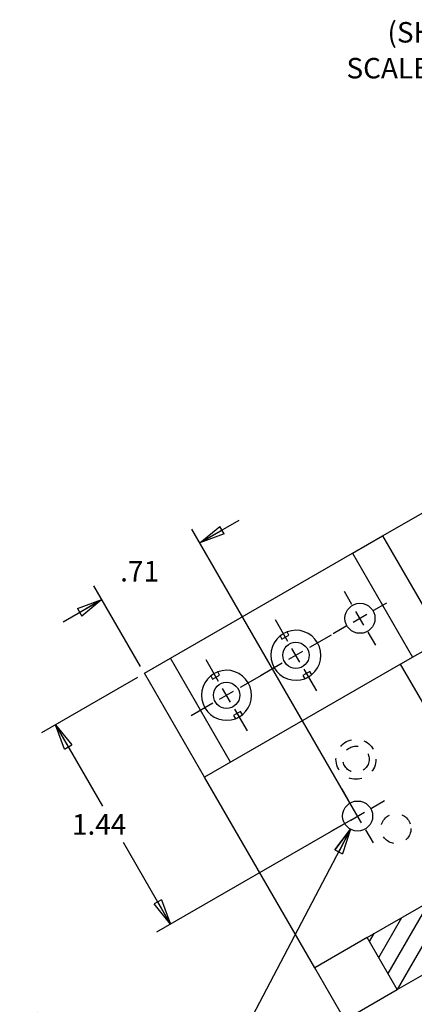
# Model space of a CAD drawing. Extents: x 0.8 to 33.8, y 0.5 to 21.5.
# Drawn here: x 13.5 to 16.6, y 4.4 to 12.1 of the extents above; entities that cross this region are included whole.
import ezdxf
from ezdxf.enums import TextEntityAlignment as Align

# ---------------------------------------------------------------- set-up
doc = ezdxf.new("R2010")
doc.units = 0
doc.header["$MEASUREMENT"] = 0
for name, pattern in [('HIDDEN', [0.1875, 0.0625, -0.0625, 0.0625]), ('HIDDENNEW0', [0.1875, 0.0625, -0.0625, 0.0625]), ('PHANTOM', [1.1875, 0.375, -0.0625, 0.125, -0.0625, 0.125, -0.0625, 0.375])]:
    doc.linetypes.add(name, pattern=pattern)
doc.layers.get('0').update_dxf_attribs({"linetype": 'CONTINUOUS'})
for name, color, linetype in [('CEN', 150, 'PHANTOM'), ('CROSS_HATCH', 4, 'CONTINUOUS'), ('DIM', 2, 'CONTINUOUS'), ('HID', 3, 'HIDDEN'), ('OBJ', 7, 'HIDDENNEW0')]:
    doc.layers.add(name, color=color, linetype=linetype)
doc.styles.get("Standard").update_dxf_attribs({"font": 'monotxt.shx'})
doc.dimstyles.new('DSTYLE10', dxfattribs={"dimtxt": 0.128, "dimasz": 0.2, "dimexe": 0.125, "dimexo": 0.0625, "dimgap": 0.0625, "dimtad": 0, "dimtih": 1, "dimtoh": 1, "dimdec": 3, "dimlfac": 0.8, "dimrnd": 0.001, "dimzin": 7, "dimdsep": 46, "dimtxsty": 'Standard', "dimcen": 0.09, "dimse1": 1, "dimadec": 0, "dimazin": 0, "dimtp": 0.005, "dimtm": 0.005, "dimtfac": 1, "dimtdec": 3, "dimtofl": 0, "dimtmove": 2, "dimatfit": 3, "dimfxl": 0, "dimtolj": 1, "dimtzin": 0, "dimarcsym": 0})
doc.dimstyles.new('DSTYLE12', dxfattribs={"dimtxt": 0.128, "dimasz": 0.2, "dimexe": 0.125, "dimexo": 0.0625, "dimgap": 0.0625, "dimtad": 0, "dimtih": 1, "dimtoh": 1, "dimdec": 3, "dimlfac": 0.8, "dimrnd": 0.01, "dimzin": 7, "dimdsep": 46, "dimtxsty": 'Standard', "dimcen": 0.09, "dimadec": 0, "dimazin": 0, "dimtp": 0.005, "dimtm": 0.005, "dimtfac": 1, "dimtdec": 3, "dimtofl": 0, "dimtmove": 2, "dimatfit": 3, "dimfxl": 0, "dimtolj": 1, "dimtzin": 0, "dimarcsym": 0})

# ---------------------------------------------------------------- blocks, each defined once
blk = doc.blocks.new('_AH1')
at = {"color": 0, "linetype": 'Continuous'}
for p, q in [((-1, 0.166667), (0, 0)), ((-1, 0.166667), (-1, -0.166667)), ((0, 0), (-1, -0.166667)), ((0, 0), (-1, 0))]:
    blk.add_line(p, q, dxfattribs=at)
blk = doc.blocks.new('*D249')
at = {"layer": 'DIM', "color": 2, "linetype": 'Continuous'}
for p, q in [((14.4563, 6.9408), (13.7064, 6.5078)), ((13.8146, 6.5703), (14.1816, 5.9348)), ((16.1198, 5.8264), (14.6048, 4.9517)), ((14.7131, 5.0142), (14.3461, 5.6498))]:
    blk.add_line(p, q, dxfattribs=at)
at = {"layer": 'DIM', "color": 2, "xscale": 0.2, "yscale": 0.2, "zscale": 0.2}
for p, rotation in [((13.8146, 6.5703), 120), ((14.7131, 5.0142), 300.0000000000001)]:
    blk.add_blockref('_AH1', p, dxfattribs=dict(at, rotation=rotation))
at = {"layer": 'DIM', "color": 2, "linetype": 'Continuous'}
blk.add_text('1.44', height=0.16, dxfattribs=at).set_placement((13.9438, 5.7123))
blk = doc.blocks.new('*D250')
at = {"layer": 'DIM', "color": 2, "linetype": 'Continuous'}
for p, q in [((15.2459, 8.165), (14.9428, 7.99)), ((16.1427, 5.9117), (14.8803, 8.0983)), ((14.4792, 7.0262), (14.1152, 7.6566)), ((13.8746, 7.3733), (14.1777, 7.5483))]:
    blk.add_line(p, q, dxfattribs=at)
at = {"layer": 'DIM', "color": 2, "xscale": 0.2, "yscale": 0.2, "zscale": 0.2}
for p, rotation in [((14.9428, 7.99), 210), ((14.1777, 7.5483), 30)]:
    blk.add_blockref('_AH1', p, dxfattribs=dict(at, rotation=rotation))
at = {"layer": 'DIM', "color": 2, "linetype": 'Continuous'}
blk.add_text('.71', height=0.16, dxfattribs=at).set_placement((14.3202, 7.6892))
blk = doc.blocks.new('*D251')
at = {"layer": 'DIM', "color": 2, "linetype": 'Continuous'}
for p, q in [((16.1193, 5.7539), (15.3233, 4.242)), ((16.1193, 5.7539), (15.9966, 5.5925)), ((16.1193, 5.7539), (16.0556, 5.5614)), ((15.9966, 5.5925), (16.0556, 5.5614)), ((15.1983, 4.242), (15.3233, 4.242))]:
    blk.add_line(p, q, dxfattribs=at)
at = {"layer": 'DIM', "color": 2, "xscale": 0.2, "yscale": 0.2, "zscale": 0.2, "rotation": 62.234305}
blk.add_blockref('_AH1', (16.1193, 5.7539), dxfattribs=at)
blk.add_blockref('_AH1', (16.1193, 5.7539), dxfattribs=at)
at = {"layer": 'DIM', "color": 2, "linetype": 'Continuous'}
for s, p in [('%%c.188', (13.5358, 4.162)), (' THRU', (14.3358, 4.162))]:
    blk.add_text(s, height=0.16, dxfattribs=at).set_placement(p)
blk = doc.blocks.new('*T112')
at = {"layer": 'DIM', "color": 2, "linetype": 'Continuous'}
for s, p in [('(SHT 3)', (0, 0)), ('SCALE 1 1/4:1', (0, -0.224))]:
    blk.add_text(s, height=0.128, dxfattribs=at).set_placement(p, align=Align.TOP_CENTER)
blk = doc.blocks.new('*X73')
at = {"layer": 'CROSS_HATCH', "color": 4, "linetype": 'Continuous'}
for p, q in [((-1.7633, 2.3459), (-1.5184, 2.77)), ((-1.821, 2.4459), (-1.6402, 2.7592)), ((-1.8788, 2.5459), (-1.8134, 2.6592)), ((-1.7056, 2.2459), (-1.4607, 2.67)), ((-1.6062, 2.218), (-1.403, 2.57)), ((-1.4506, 2.2875), (-1.3452, 2.47)), ((-1.3532, 2.2562), (-1.2875, 2.37)), ((-1.4746, 1.8459), (-1.2298, 2.27)), ((-1.4169, 1.7459), (-1.172, 2.17)), ((-1.5324, 1.9459), (-1.4423, 2.1019)), ((-1.3591, 1.6459), (-1.11, 2.0775)), ((-1.3014, 1.5459), (-1.0522, 1.9775)), ((-1.2437, 1.4459), (-0.9945, 1.8775)), ((-1.1859, 1.3459), (-0.9632, 1.7317)), ((-1.1282, 1.2459), (-0.9421, 1.5682)), ((-1.0705, 1.1459), (-0.9014, 1.4388)), ((-1.0127, 1.0459), (-0.8481, 1.3311)), ((-0.955, 0.9459), (-0.7854, 1.2396)), ((-0.8973, 0.8459), (-0.7151, 1.1614)), ((-1.1957, 0.129), (-0.6383, 1.0944)), ((-1.0225, 0.229), (-0.5555, 1.0378)), ((-0.8493, 0.329), (-0.4749, 0.9775)), ((-0.6761, 0.429), (-0.4171, 0.8775)), ((-0.6086, 0.3459), (-0.3594, 0.7775)), ((-1.3689, 0.029), (-0.9939, 0.6786)), ((-0.5509, 0.2459), (-0.3017, 0.6775)), ((-1.5421, -0.071), (-1.1671, 0.5786)), ((-0.4931, 0.1459), (-0.2483, 0.57)), ((-1.7153, -0.171), (-1.3403, 0.4786)), ((-0.2882, 0.3007), (-0.1905, 0.47)), ((-1.8885, -0.271), (-1.5135, 0.3786)), ((-2.0617, -0.371), (-1.6867, 0.2786)), ((-0.4354, 0.0459), (-0.3065, 0.2691)), ((-0.3199, -0.1541), (-0.1055, 0.2173)), ((-2.2349, -0.471), (-1.8599, 0.1786)), ((-0.3776, -0.0541), (-0.2433, 0.1786)), ((-0.2136, -0.17), (-0.0173, 0.17)), ((-2.293, -0.3717), (-2.0331, 0.0786)), ((-0.0404, -0.07), (0.0404, 0.07)), ((-2.3508, -0.2717), (-2.2063, -0.0214)), ((-2.4085, -0.1717), (-2.3795, -0.1214))]:
    blk.add_line(p, q, dxfattribs=at)

msp = doc.modelspace()

# ---------------------------------------------------------------- linework, layer by layer
at = {"layer": 'CEN', "color": 150, "linetype": 'Continuous'}
for p, q in [((16.1297, 7.51), (16.0711, 7.6115)), ((16.3004, 7.4642), (16.4019, 7.5228)), ((15.6295, 7.2212), (15.5319, 7.3904)), ((16.138, 7.3705), (16.2463, 7.433)), ((16.2234, 7.3476), (16.1609, 7.4559)), ((16.0839, 7.3392), (15.9824, 7.2806)), ((15.8003, 7.1755), (15.9694, 7.2731)), ((16.2547, 7.2935), (16.3133, 7.192)), ((15.7233, 7.0589), (15.6608, 7.1671)), ((15.0883, 6.9087), (14.9906, 7.0779)), ((15.6379, 7.0817), (15.7462, 7.1442)), ((15.5838, 7.0505), (15.4146, 6.9528)), ((15.7545, 7.0047), (15.8522, 6.8356)), ((15.259, 6.863), (15.4282, 6.9606)), ((15.182, 6.7464), (15.1195, 6.8546)), ((15.0966, 6.7692), (15.2049, 6.8317)), ((15.0425, 6.738), (14.8734, 6.6403)), ((15.2133, 6.6922), (15.3109, 6.5231)), ((16.1114, 5.9659), (16.0528, 6.0674)), ((16.2822, 5.9201), (16.3836, 5.9787)), ((16.1198, 5.8264), (16.228, 5.8889)), ((16.2052, 5.8035), (16.1427, 5.9117)), ((16.0657, 5.7951), (15.9642, 5.7365)), ((16.2364, 5.7494), (16.295, 5.6479))]:
    msp.add_line(p, q, dxfattribs=at)
at = {"layer": 'HID', "color": 3, "linetype": 'HIDDEN'}
for centre, radius in [((16.1608, 6.3011), 0.1562), ((16.1608, 6.3011), 0.1025), ((16.4733, 5.7598), 0.1172)]:
    msp.add_circle(centre, radius, dxfattribs=at)
at = {"layer": 'OBJ', "color": 7, "linetype": 'Continuous'}
for p, q in [((16.3686, 8.0449), (16.8886, 8.3451)), ((16.1342, 7.9096), (16.3686, 8.0449)), ((16.3686, 8.0449), (16.8374, 7.233)), ((14.7134, 7.0893), (16.1342, 7.9096)), ((16.1342, 7.9096), (16.603, 7.0977)), ((15.5686, 7.2643), (15.5829, 7.2394)), ((15.5829, 7.2394), (15.6371, 7.2707)), ((15.6371, 7.2707), (15.6227, 7.2956)), ((16.8374, 7.233), (16.5092, 7.0435)), ((14.5104, 6.9721), (14.7134, 7.0893)), ((15.1822, 6.2774), (14.7134, 7.0893)), ((16.5092, 7.0435), (14.9792, 6.1602)), ((17.2124, 5.8257), (16.5092, 7.0435)), ((14.9792, 6.1602), (14.5104, 6.9721)), ((15.0273, 6.9518), (15.0417, 6.9269)), ((15.0417, 6.9269), (15.0958, 6.9582)), ((15.0958, 6.9582), (15.0814, 6.9831)), ((15.8011, 6.9865), (15.747, 6.9553)), ((15.747, 6.9553), (15.7614, 6.9304)), ((15.8155, 6.9616), (15.8011, 6.9865)), ((15.2599, 6.674), (15.2057, 6.6428)), ((15.2057, 6.6428), (15.2201, 6.6179)), ((15.2742, 6.6491), (15.2599, 6.674)), ((15.8386, 4.6717), (14.9792, 6.1602)), ((16.2492, 4.9088), (18.2168, 6.0447)), ((16.4836, 4.5028), (18.4511, 5.6388)), ((16.2492, 4.9088), (15.8386, 4.6717)), ((16.4836, 4.5028), (16.2492, 4.9088)), ((16.0729, 4.2657), (15.8386, 4.6717)), ((16.0729, 4.2657), (16.4836, 4.5028))]:
    msp.add_line(p, q, dxfattribs=at)
msp.add_lwpolyline([(15.7599, 7.6935), (15.7599, 7.6935, 0), (15.7599, 7.6935, 0), (15.7599, 7.6935, 0), (15.7599, 7.6935, 0), (15.7599, 7.6935, 0), (15.7599, 7.6935, 0), (15.7599, 7.6935, 0), (15.7599, 7.6935, 0), (15.7599, 7.6935, 0), (15.7599, 7.6935, 0), (15.7599, 7.6935, 0), (15.7599, 7.6935, 0), (15.7599, 7.6935, 0), (15.7599, 7.6935, 0), (15.7599, 7.6935, 0), (15.7599, 7.6935, 0), (15.7599, 7.6935, 0), (15.7599, 7.6935)], format="xyb", dxfattribs=at)
for centre, radius in [((16.1922, 7.4017), 0.1172), ((15.692, 7.113), 0.1025), ((15.1508, 6.8005), 0.1025), ((16.1739, 5.8576), 0.1172)]:
    msp.add_circle(centre, radius, dxfattribs=at)
for centre, start, end in [((15.692, 7.113), 309.2069, 470.7931), ((15.692, 7.113), 129.2069, 290.7931), ((15.692, 7.113), 110.7931, 129.2069), ((15.1508, 6.8005), 129.2069, 290.7931), ((15.1508, 6.8005), 110.7931, 129.2069), ((15.1508, 6.8005), 309.2069, 470.7931), ((15.692, 7.113), 290.7931, 297.15344), ((15.692, 7.113), 297.15344, 309.2069), ((15.1508, 6.8005), 290.7931, 297.15344), ((15.1508, 6.8005), 297.15344, 309.2069)]:
    msp.add_arc(centre, 0.1953, start, end, dxfattribs=at)

# ---------------------------------------------------------------- block references
at = {"layer": 'CROSS_HATCH', "xscale": 1.25, "yscale": 1.25, "zscale": 1.25}
msp.add_blockref('*X73', (19.278, 5.092), dxfattribs=at)
at = {"layer": 'DIM', "xscale": 1.25, "yscale": 1.25, "zscale": 1.25}
msp.add_blockref('*T112', (16.7755, 12.0585), dxfattribs=at)

# ---------------------------------------------------------------- dimensions: what is measured, and where the dimension line sits
at = {"layer": 'DIM', "color": 2, "linetype": 'Continuous'}
for base, p1, p2, angle, picture, middle in [((14.9428, 7.99), (14.5104, 6.9721), (16.1739, 5.8576), 30, '*D250', (14.5602, 7.7692)), ((14.713058, 5.0141936), (14.510442, 6.9720656), (16.173903, 5.8576129), 300, '*D249', (14.263839, 5.7922633))]:
    dim = msp.add_linear_dim(base=base, p1=p1, p2=p2, angle=angle, dimstyle='DSTYLE12', override={"dimblk": '_AH1', "dimsah": 0}, dxfattribs=at)
    dim.commit()
    dim.dimension.update_dxf_attribs({"geometry": picture, "text_midpoint": middle, "dimtype": 128})
dim = msp.add_diameter_dim_2p(p1=(16.22849, 5.96131), p2=(16.11931, 5.75392), text='<> THRU', dimstyle='DSTYLE10', override={"dimblk": '_AH1', "dimsah": 0}, dxfattribs=at)
dim.commit()
dim.dimension.update_dxf_attribs({"geometry": '*D251', "text_midpoint": (14.33581, 4.24197)})

doc.saveas('drawing.dxf')
